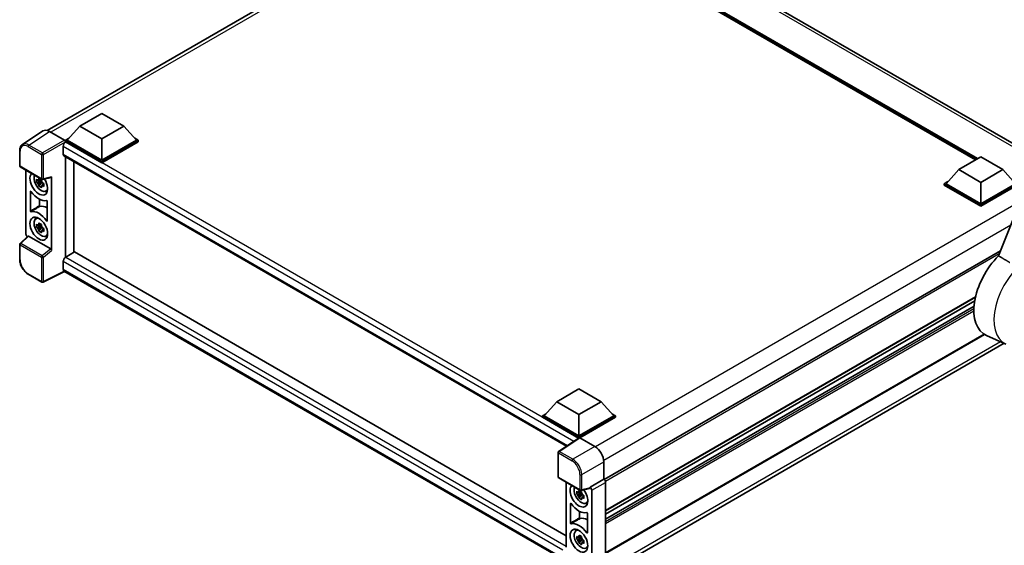
# Model space of a CAD drawing. Units: millimetres. Extents: x 0 to 10822, y 0 to 1686.
# Drawn here: x 1703 to 2132, y 271 to 500 of the extents above; entities that cross this region are included whole.
import ezdxf

# ---------------------------------------------------------------- set-up
doc = ezdxf.new("R2010")
doc.units = ezdxf.units.MM
doc.header["$LTSCALE"] = 6
doc.layers.add('Visible (ISO)', color=7, linetype='Continuous', lineweight=35)
doc.layers.add('Visible Narrow (ISO)', color=7, linetype='Continuous', lineweight=25)

msp = doc.modelspace()

# ---------------------------------------------------------------- linework, layer by layer
at = {"layer": 'Visible (ISO)'}
for p, q in [((2146.0709, 439.6184), (1926.8653, 566.1768)), ((1714.6499, 451.4797), (1905.1236, 561.4497)), ((2191.048, 552.2897), (2129.0229, 396.9116)), ((2118.9909, 438.6731), (1929.3889, 548.1399)), ((1728.8277, 453.3732), (1738.4701, 458.9402)), ((1738.4701, 458.9402), (1748.1125, 453.3732)), ((1712.8153, 451.2714), (1703.8636, 445.355)), ((1715.6346, 451.0587), (1722.194, 447.2716)), ((1728.8277, 453.3732), (1723.3509, 447.2272)), ((1738.4701, 447.8062), (1728.8277, 453.3732)), ((1748.1125, 453.3732), (1738.4701, 447.8062)), ((1748.1125, 453.3732), (1753.5893, 447.2272)), ((1722.5795, 447.2272), (1724.1683, 448.1445)), ((1722.5795, 446.6037), (1722.5795, 447.2272)), ((1738.4701, 438.0528), (1722.5795, 447.2272)), ((1722.5795, 446.604), (1722.5795, 446.3623)), ((1722.7723, 446.4924), (1722.5795, 446.6037)), ((1738.4701, 437.4292), (1722.5795, 446.6037)), ((1738.4701, 438.4981), (1723.3509, 447.2272)), ((1738.4701, 447.8062), (1738.4701, 438.4981)), ((1753.5893, 447.2272), (1738.4701, 438.4981)), ((1754.3607, 447.2272), (1738.4701, 438.0528)), ((1754.3607, 446.6037), (1738.4701, 437.4292)), ((1752.7719, 448.1445), (1754.3607, 447.2272)), ((1754.3607, 446.6037), (1754.3607, 447.2272)), ((1702.6871, 436.1015), (1702.6871, 442.7056)), ((1721.6153, 444.4882), (1721.6153, 441.148)), ((1721.9542, 440.3989), (1940.8381, 314.0262)), ((1722.5795, 440.0379), (1722.5795, 396.2591)), ((1726.3018, 398.4269), (1726.3018, 437.8888)), ((1738.4701, 437.4292), (1738.4701, 438.0528)), ((2111.6682, 434.4453), (2121.3106, 440.0123)), ((2121.3106, 440.0123), (2130.9529, 434.4453)), ((1702.9598, 435.6291), (1712.3409, 430.2129)), ((1705.4253, 406.4146), (1705.4253, 434.2057)), ((2111.6682, 434.4453), (2106.1914, 428.2993)), ((2121.3106, 428.8783), (2111.6682, 434.4453)), ((2130.9529, 434.4453), (2121.3106, 428.8783)), ((2130.9529, 434.4453), (2136.4298, 428.2993)), ((1712.1451, 429.392), (1710.0739, 428.9567)), ((1712.067, 430.2316), (1711.5164, 429.9137)), ((1711.5164, 428.637), (1712.3959, 429.1448)), ((1712.1451, 429.9516), (1712.1451, 430.189)), ((1712.1451, 429.392), (1712.1451, 429.5116)), ((1712.2968, 429.3044), (1712.1451, 429.392)), ((1712.4846, 428.804), (1712.4846, 428.9791)), ((1712.7472, 430.1565), (1716.4286, 431.0862)), ((1716.592, 399.2789), (1716.592, 431.3658)), ((2105.42, 428.2993), (2107.0088, 429.2166)), ((2121.3106, 428.8783), (2121.3106, 419.5702)), ((1707.3537, 416.3989), (1707.3537, 424.9133)), ((1711.072, 427.2279), (1712.4846, 428.804)), ((1712.4846, 428.804), (1712.5882, 428.7442)), ((1713.1726, 428.3165), (1712.6221, 427.9987)), ((1712.9692, 428.5242), (1713.1748, 428.4055)), ((1714.0548, 425.0719), (1714.8118, 425.4069)), ((2105.42, 427.6758), (2105.42, 428.2993)), ((2121.3106, 419.1249), (2105.42, 428.2993)), ((2121.3106, 418.5014), (2105.42, 427.6758)), ((2121.3106, 419.5702), (2106.1914, 428.2993)), ((2136.4298, 428.2993), (2121.3106, 419.5702)), ((2137.2012, 428.2993), (2121.3106, 419.1249)), ((2137.2012, 427.6758), (2121.3106, 418.5014)), ((1711.278, 421.5152), (1711.278, 418.7377)), ((1714.6636, 420.6929), (1714.6636, 412.1786)), ((2121.3106, 418.5014), (2121.3106, 419.1249)), ((1709.6981, 413.0219), (1710.3668, 413.51)), ((1712.1451, 409.7961), (1710.0739, 409.3608)), ((1711.072, 407.6319), (1712.4846, 409.2081)), ((1712.067, 410.6357), (1711.5164, 410.3178)), ((1711.5164, 409.0411), (1712.3959, 409.5489)), ((1712.1451, 410.3557), (1712.1451, 410.5931)), ((1712.1451, 409.7961), (1712.1451, 409.9157)), ((1712.2968, 409.7085), (1712.1451, 409.7961)), ((1712.4846, 409.2081), (1712.4846, 409.3832)), ((1712.4846, 409.2081), (1712.5882, 409.1483)), ((1713.1726, 408.7206), (1712.6221, 408.4027)), ((1712.9692, 408.9283), (1713.1748, 408.8095)), ((1706.2793, 405.5165), (1702.862, 402.3532)), ((1716.2095, 399.9556), (1706.5792, 405.5156)), ((1714.0548, 405.476), (1714.8118, 405.811)), ((1702.6871, 395.3487), (1702.6871, 401.9529)), ((2129.9214, 399.1624), (1957.2816, 299.4888)), ((1726.6293, 398.616), (1722.7723, 396.3892)), ((1726.6293, 398.616), (1940.699, 275.0228)), ((1721.6153, 394.385), (1721.6153, 391.0448)), ((1937.1894, 266.0296), (1721.9542, 390.2957)), ((1712.3409, 385.4544), (1706.429, 388.8676)), ((1722.2456, 390.1275), (1712.8574, 385.4388)), ((2118.9873, 378.8971), (1957.8532, 285.8663)), ((2118.6785, 377.3445), (1957.8532, 284.492)), ((2118.3814, 375.0123), (1957.8532, 282.3314)), ((2122.9382, 362.6957), (1957.8532, 267.3838)), ((2132.2319, 358.519), (2123.7774, 362.2606)), ((1956.954, 258.0404), (2131.5278, 358.8306)), ((1936.64, 333.3927), (1946.2824, 338.9598)), ((1946.2824, 338.9598), (1955.9247, 333.3927)), ((1936.64, 333.3927), (1931.1631, 327.2467)), ((1946.2824, 327.8257), (1936.64, 333.3927)), ((1955.9247, 333.3927), (1946.2824, 327.8257)), ((1955.9247, 333.3927), (1961.4016, 327.2467)), ((1930.3917, 327.2467), (1931.9806, 328.1641)), ((1930.3917, 326.6232), (1930.3917, 327.2467)), ((1946.2824, 318.0723), (1930.3917, 327.2467)), ((1946.1405, 317.5307), (1930.3917, 326.6232)), ((1946.2824, 318.5177), (1931.1631, 327.2467)), ((1946.2824, 327.8257), (1946.2824, 318.5177)), ((1961.4016, 327.2467), (1946.2824, 318.5177)), ((1962.173, 327.2467), (1946.2824, 318.0723)), ((1962.173, 326.6232), (1946.6681, 317.6715)), ((1960.5842, 328.1641), (1962.173, 327.2467)), ((1962.173, 326.6232), (1962.173, 327.2467)), ((1946.3859, 317.6929), (1937.4341, 311.7765)), ((1946.1405, 317.5307), (1946.0895, 317.5601)), ((1946.0895, 317.497), (1946.0895, 317.5601)), ((1946.2824, 317.6244), (1946.2824, 318.0723)), ((1946.6678, 317.6716), (1953.2272, 313.8845)), ((1937.1894, 300.7115), (1937.1894, 311.3215)), ((1957.0818, 307.2082), (1957.0818, 299.6343)), ((1937.4621, 300.2391), (1946.8432, 294.823)), ((1940.699, 298.3704), (1940.699, 270.0499)), ((1957.0818, 299.6343), (1951.0944, 296.1775)), ((1951.0944, 296.1775), (1951.0948, 296.1772)), ((1951.0944, 295.9758), (1951.0944, 296.1775)), ((1957.0818, 299.6343), (1957.0823, 299.634)), ((1957.8532, 298.2988), (1957.8532, 267.1224)), ((1947.4188, 293.5567), (1945.3476, 293.1214)), ((1946.3457, 291.3925), (1947.7583, 292.9686)), ((1947.3407, 294.3962), (1946.7901, 294.0784)), ((1946.7901, 292.8017), (1947.6696, 293.3094)), ((1950.9309, 295.6962), (1947.2495, 294.7665)), ((1947.4188, 294.1163), (1947.4188, 294.3537)), ((1947.4188, 293.5567), (1947.4188, 293.6763)), ((1947.5705, 293.4691), (1947.4188, 293.5567)), ((1947.7583, 292.9686), (1947.7583, 293.1438)), ((1947.7583, 292.9686), (1947.8619, 292.9088)), ((1948.4463, 292.4812), (1947.8958, 292.1633)), ((1948.2429, 292.6888), (1948.4486, 292.5701)), ((1951.8658, 294.8419), (1951.8658, 264.1321)), ((1942.6275, 280.5635), (1942.6275, 289.0779)), ((1949.3285, 289.2366), (1950.0855, 289.5716)), ((1946.5517, 285.6798), (1946.5517, 282.9024)), ((1949.9373, 284.8576), (1949.9373, 276.3432)), ((1944.9718, 277.1866), (1945.6405, 277.6747)), ((1947.3407, 274.8003), (1946.7901, 274.4825)), ((1947.4188, 274.5204), (1947.4188, 274.7578)), ((1947.4188, 273.9607), (1945.3476, 273.5255)), ((1946.3457, 271.7966), (1947.7583, 273.3727)), ((1946.7901, 273.2058), (1947.6696, 273.7135)), ((1947.4188, 273.9607), (1947.4188, 274.0803)), ((1947.5705, 273.8732), (1947.4188, 273.9607)), ((1947.7583, 273.3727), (1947.7583, 273.5479)), ((1947.7583, 273.3727), (1947.8619, 273.3129)), ((1948.4463, 272.8853), (1947.8958, 272.5674)), ((1948.2429, 273.0929), (1948.4486, 272.9742))]:
    msp.add_line(p, q, dxfattribs=at)
for centre, start, end in [((1703.2326, 436.1015), 180, 240), ((1712.6136, 430.6853), 240, 284.173003), ((1703.2326, 401.9529), 132.789481, 180), ((1712.6136, 385.9267), 240, 296.538708), ((1937.7349, 311.3215), 123.461292, 180), ((1937.7349, 300.7115), 180, 240), ((1947.116, 295.2953), 240, 284.173003)]:
    msp.add_arc(centre, 0.5455, start, end, dxfattribs=at)
for centre, major_axis, ratio, start_param, end_param in [((1715.6393, 446.5996), (-2.7306, 4.7295), 0.5766475, 5.49839614, 6.31804945), ((1722.7723, 445.1563), (-0.8182, -1.4171), 0.57735027, 3.92699082, 5.49778714), ((1722.1936, 446.8262), (-0.2727, 0.4724), 0.5780539, 3.9275998, 5.49717816), ((1722.7723, 441.8161), (-0.8182, -1.4171), 0.57735027, 5.49778714, 6.28318531), ((1711.0087, 428.3439), (2.7273, -4.7238), 0.57735027, 3.29297256, 7.94489041), ((1712.0115, 428.9228), (-2.1825, 3.7802), 0.57735027, 0.35706869, 3.53279276), ((1711.542, 428.6518), (-0.8539, 1.479), 0.57735027, 5.97330265, 6.59306797), ((1711.542, 428.6518), (0.8539, -1.479), 0.57735027, 1.26091366, 1.88067899), ((1716.2061, 431.5926), (-0.2656, 0.4896), 0.5718249, 2.9967698, 3.95327169), ((1711.0087, 428.3439), (4.0909, -7.0857), 0.57735027, 4.86750938, 6.1280649), ((1711.542, 428.6518), (-0.8539, 1.479), 0.57735027, 1.26091366, 1.88067899), ((1711.542, 428.6518), (0.8539, -1.479), 0.57735027, 5.97330265, 6.59306797), ((1713.3228, 429.68), (2.7273, -4.7238), 0.57735027, 5.62163033, 5.84503628), ((1711.0087, 408.7479), (-4.0909, 7.0857), 0.57735027, 4.86750938, 6.1280649), ((1714.8656, 410.9748), (-4.1385, 7.1681), 0.57735027, 5.53231308, 6.10618845), ((1712.0115, 409.3269), (-2.1825, 3.7802), 0.57735027, 5.8919852, 9.81597807), ((1713.3228, 410.084), (2.7273, -4.7238), 0.57735027, 3.57974168, 3.80314763), ((1711.542, 409.0559), (-0.8539, 1.479), 0.57735027, 5.97330265, 6.59306797), ((1711.542, 409.0559), (-0.8539, 1.479), 0.57735027, 1.26091366, 1.88067899), ((1711.542, 409.0559), (0.8539, -1.479), 0.57735027, 1.26091366, 1.88067899), ((1711.542, 409.0559), (0.8539, -1.479), 0.57735027, 5.97330265, 6.59306797), ((1706.1971, 405.97), (-0.5455, 0.9448), 0.5780539, 0.78600715, 2.07195873), ((1706.5826, 405.0539), (0.2656, -0.4896), 0.5718249, 2.39113692, 3.28641551), ((1713.3228, 410.084), (2.7273, -4.7238), 0.57735027, 5.62163033, 5.84503628), ((1716.2061, 399.4977), (0.2629, -0.4856), 0.58179756, 0.82141755, 2.38355232), ((1722.7723, 395.0531), (-0.8182, -1.4171), 0.57735027, 3.92699082, 5.49778714), ((2134.5013, 382.4716), (-11.4545, -19.8399), 0.57735027, 4.27198711, 6.34508866), ((1722.7723, 391.7129), (-0.8182, -1.4171), 0.57735027, 5.49778714, 6.28318531), ((1946.0895, 316.224), (0.8182, 1.4171), 0.57735027, 0.78539816, 1.17435512), ((1946.6683, 317.2257), (-0.2731, 0.473), 0.5766475, 5.49839614, 6.31804945), ((1953.2225, 309.4309), (-2.7273, 4.7238), 0.5780539, 3.9275998, 5.49717816), ((1946.2824, 292.5085), (2.7273, -4.7238), 0.57735027, 3.29297256, 8.06771221), ((1947.2852, 293.0875), (-2.1825, 3.7802), 0.57735027, 0.35706869, 3.53279276), ((1950.7084, 296.2026), (-0.2656, 0.4896), 0.5718249, 2.9967698, 3.95327169), ((1951.0939, 295.2865), (0.5455, -0.9448), 0.5780539, 0.78600715, 2.3555855), ((1957.0813, 298.7433), (-0.5455, 0.9448), 0.5780539, 3.9275998, 5.49717816), ((1946.8157, 292.8164), (-0.8539, 1.479), 0.57735027, 5.97330265, 6.59306797), ((1946.8157, 292.8164), (-0.8539, 1.479), 0.57735027, 1.26091366, 1.88067899), ((1946.8157, 292.8164), (0.8539, -1.479), 0.57735027, 1.26091366, 1.88067899), ((1946.2824, 292.5085), (4.0909, -7.0857), 0.57735027, 4.86750938, 6.1280649), ((1946.8157, 292.8164), (0.8539, -1.479), 0.57735027, 5.97330265, 6.59306797), ((1948.5965, 293.8446), (2.7273, -4.7238), 0.57735027, 5.62163033, 5.84503628), ((1946.2824, 272.9126), (-4.0909, 7.0857), 0.57735027, 4.86750938, 6.1280649), ((1950.1393, 275.1394), (-4.1385, 7.1681), 0.57735027, 5.53231308, 6.10618845), ((1947.2852, 273.4916), (-2.1825, 3.7802), 0.57735027, 5.8919852, 9.81597807), ((1948.5965, 274.2487), (2.7273, -4.7238), 0.57735027, 3.57974168, 3.80314763), ((1946.8157, 273.2205), (-0.8539, 1.479), 0.57735027, 5.97330265, 6.59306797), ((1946.8157, 273.2205), (-0.8539, 1.479), 0.57735027, 1.26091366, 1.88067899), ((1946.8157, 273.2205), (0.8539, -1.479), 0.57735027, 1.26091366, 1.88067899), ((1946.8157, 273.2205), (0.8539, -1.479), 0.57735027, 5.97330265, 6.59306797)]:
    msp.add_ellipse(centre, major_axis=major_axis, ratio=ratio, start_param=start_param, end_param=end_param, dxfattribs=at)
for centre, major_axis in [((1711.0087, 408.7479), (2.7273, -4.7238)), ((1946.2824, 272.9126), (-2.7273, 4.7238))]:
    msp.add_ellipse(centre, major_axis=major_axis, ratio=0.57735027, dxfattribs=at)
for points, knots in [([(1702.6871, 442.7056), (1702.6871, 442.9298), (1702.7016, 443.1481), (1702.7613, 443.5695), (1702.8064, 443.7726), (1702.929, 444.1591), (1703.0064, 444.3426), (1703.195, 444.6843), (1703.3063, 444.8426), (1703.5617, 445.1259), (1703.7059, 445.2508), (1703.8636, 445.355)], [-0.784789176, -0.784789176, -0.784789176, -0.784789176, -0.634804167, -0.634804167, -0.484819158, -0.484819158, -0.334834149, -0.334834149, -0.184849141, -0.184849141, -0.034864132, -0.034864132, -0.034864132, -0.034864132]), ([(1710.0739, 428.9567), (1710.0561, 429.1728), (1710.0478, 429.388), (1710.0478, 429.7912), (1710.0561, 430.0099), (1710.0739, 430.2335)], [4.331071921, 4.331071921, 4.331071921, 4.331071921, 4.398975087, 4.398975087, 4.466878254, 4.466878254, 4.466878254, 4.466878254]), ([(1710.0739, 430.2335), (1710.1705, 430.1506), (1710.2688, 430.0691), (1710.4018, 429.9625), (1710.435, 429.9361), (1710.4684, 429.91)], [4.4863158772, 4.4863158772, 4.4863158772, 4.4863158772, 4.5307133937, 4.5307133937, 4.5453911286, 4.5453911286, 4.5453911286, 4.5453911286]), ([(1710.4684, 428.6333), (1710.435, 428.6594), (1710.4018, 428.6858), (1710.2688, 428.7924), (1710.1705, 428.8739), (1710.0739, 428.9567)], [4.8174915459, 4.8174915459, 4.8174915459, 4.8174915459, 4.8321692807, 4.8321692807, 4.8765667973, 4.8765667973, 4.8765667973, 4.8765667973]), ([(1710.9891, 430.2107), (1710.9951, 430.2595), (1711.0013, 430.3086), (1711.0272, 430.5069), (1711.0486, 430.6576), (1711.072, 430.8097)], [4.8174915459, 4.8174915459, 4.8174915459, 4.8174915459, 4.8321692807, 4.8321692807, 4.8765667973, 4.8765667973, 4.8765667973, 4.8765667973]), ([(1711.072, 430.8097), (1711.2503, 430.6994), (1711.4325, 430.5907), (1711.7817, 430.3891), (1711.9752, 430.2808), (1712.1777, 430.1714)], [4.331071921, 4.331071921, 4.331071921, 4.331071921, 4.398975087, 4.398975087, 4.466878254, 4.466878254, 4.466878254, 4.466878254]), ([(1712.1777, 430.1714), (1712.1543, 430.0193), (1712.1328, 429.8685), (1712.107, 429.6703), (1712.1008, 429.6212), (1712.0948, 429.5723)], [4.4863158772, 4.4863158772, 4.4863158772, 4.4863158772, 4.5307133937, 4.5307133937, 4.5453911286, 4.5453911286, 4.5453911286, 4.5453911286]), ([(1707.5989, 424.9156), (1707.5827, 424.9387), (1707.5643, 424.9592), (1707.5252, 424.9928), (1707.505, 425.0056), (1707.4652, 425.0216), (1707.4462, 425.0248), (1707.4117, 425.0209), (1707.3966, 425.0139), (1707.3746, 424.9928), (1707.3669, 424.9802), (1707.3564, 424.9499), (1707.3537, 424.9324), (1707.3537, 424.9133)], [0, 0, 0, 0, 0.0078199922, 0.0078199922, 0.0156337436, 0.0156337436, 0.0234424956, 0.0234424956, 0.031250375, 0.031250375, 0.0376977954, 0.0376977954, 0.0441465642, 0.0441465642, 0.0441465642, 0.0441465642]), ([(1711.072, 427.2279), (1711.0486, 427.353), (1711.0272, 427.4789), (1711.0013, 427.6474), (1710.9951, 427.6893), (1710.9891, 427.7312)], [4.4863158772, 4.4863158772, 4.4863158772, 4.4863158772, 4.5307133937, 4.5307133937, 4.5453911286, 4.5453911286, 4.5453911286, 4.5453911286]), ([(1712.1777, 426.5895), (1711.9752, 426.6859), (1711.7817, 426.7881), (1711.4325, 426.9897), (1711.2503, 427.1044), (1711.072, 427.2279)], [4.331071921, 4.331071921, 4.331071921, 4.331071921, 4.398975087, 4.398975087, 4.466878254, 4.466878254, 4.466878254, 4.466878254]), ([(1712.0948, 427.0929), (1712.1008, 427.0509), (1712.107, 427.009), (1712.1328, 426.8406), (1712.1543, 426.7146), (1712.1777, 426.5895)], [4.8174915459, 4.8174915459, 4.8174915459, 4.8174915459, 4.8321692807, 4.8321692807, 4.8765667973, 4.8765667973, 4.8765667973, 4.8765667973]), ([(1712.6156, 428.6703), (1712.6609, 428.651), (1712.7065, 428.6318), (1712.8912, 428.5551), (1713.0324, 428.4983), (1713.1759, 428.4425)], [4.8174915459, 4.8174915459, 4.8174915459, 4.8174915459, 4.8321692807, 4.8321692807, 4.8765667973, 4.8765667973, 4.8765667973, 4.8765667973]), ([(1713.1759, 427.1658), (1713.0324, 427.2216), (1712.8912, 427.2784), (1712.7065, 427.3551), (1712.6609, 427.3743), (1712.6156, 427.3936)], [4.4863158772, 4.4863158772, 4.4863158772, 4.4863158772, 4.5307133937, 4.5307133937, 4.5453911286, 4.5453911286, 4.5453911286, 4.5453911286]), ([(1713.1759, 428.4425), (1713.1694, 428.2124), (1713.1664, 427.9907), (1713.1664, 427.5875), (1713.1694, 427.3754), (1713.1759, 427.1658)], [4.331071921, 4.331071921, 4.331071921, 4.331071921, 4.398975087, 4.398975087, 4.466878254, 4.466878254, 4.466878254, 4.466878254]), ([(1714.6636, 420.6929), (1714.6636, 420.7161), (1714.6596, 420.7414), (1714.6444, 420.7932), (1714.6332, 420.8192), (1714.605, 420.8685), (1714.5882, 420.8913), (1714.5513, 420.9308), (1714.5314, 420.9471), (1714.4948, 420.9688), (1714.4783, 420.9754), (1714.4467, 420.9821), (1714.4318, 420.9819), (1714.4184, 420.9784)], [0, 0, 0, 0, 0.0078199624, 0.0078199624, 0.0156336701, 0.0156336701, 0.023442371, 0.023442371, 0.0312501991, 0.0312501991, 0.0376977323, 0.0376977323, 0.0441465637, 0.0441465637, 0.0441465637, 0.0441465637]), ([(1707.3537, 416.3989), (1707.3537, 416.3757), (1707.3577, 416.3504), (1707.3729, 416.2986), (1707.3841, 416.2727), (1707.4123, 416.2234), (1707.4291, 416.2005), (1707.4661, 416.161), (1707.4859, 416.1448), (1707.5225, 416.1231), (1707.539, 416.1164), (1707.5706, 416.1098), (1707.5855, 416.1099), (1707.5989, 416.1134)], [0, 0, 0, 0, 0.0078199624, 0.0078199624, 0.0156336702, 0.0156336702, 0.023442371, 0.023442371, 0.0312501992, 0.0312501992, 0.0376977324, 0.0376977324, 0.0441465637, 0.0441465637, 0.0441465637, 0.0441465637]), ([(1711.278, 418.7377), (1711.278, 418.7145), (1711.2819, 418.6892), (1711.2972, 418.6375), (1711.3084, 418.6115), (1711.3366, 418.5622), (1711.3534, 418.5394), (1711.3903, 418.4999), (1711.4102, 418.4836), (1711.4462, 418.4622), (1711.4622, 418.4557), (1711.4928, 418.4488), (1711.5073, 418.4486), (1711.5204, 418.4516)], [0, 0, 0, 0, 0.0078195138, 0.0078195138, 0.0156330182, 0.0156330182, 0.0234418051, 0.0234418051, 0.0312498868, 0.0312498868, 0.0374773106, 0.0374773106, 0.0437059044, 0.0437059044, 0.0437059044, 0.0437059044]), ([(1714.4184, 412.1762), (1714.4346, 412.1531), (1714.4531, 412.1326), (1714.4921, 412.099), (1714.5124, 412.0862), (1714.5521, 412.0702), (1714.5712, 412.067), (1714.6056, 412.0709), (1714.6207, 412.0779), (1714.6427, 412.099), (1714.6504, 412.1116), (1714.6609, 412.1419), (1714.6636, 412.1594), (1714.6636, 412.1786)], [0, 0, 0, 0, 0.0078199922, 0.0078199922, 0.0156337436, 0.0156337436, 0.0234424956, 0.0234424956, 0.031250375, 0.031250375, 0.0376977954, 0.0376977954, 0.0441465642, 0.0441465642, 0.0441465642, 0.0441465642]), ([(1710.0739, 409.3608), (1710.0561, 409.5769), (1710.0478, 409.7921), (1710.0478, 410.1953), (1710.0561, 410.414), (1710.0739, 410.6375)], [4.331071921, 4.331071921, 4.331071921, 4.331071921, 4.398975087, 4.398975087, 4.466878254, 4.466878254, 4.466878254, 4.466878254]), ([(1710.0739, 410.6375), (1710.1705, 410.5547), (1710.2688, 410.4732), (1710.4018, 410.3666), (1710.435, 410.3402), (1710.4684, 410.3141)], [4.4863158772, 4.4863158772, 4.4863158772, 4.4863158772, 4.5307133937, 4.5307133937, 4.5453911286, 4.5453911286, 4.5453911286, 4.5453911286]), ([(1710.4684, 409.0374), (1710.435, 409.0635), (1710.4018, 409.0898), (1710.2688, 409.1965), (1710.1705, 409.278), (1710.0739, 409.3608)], [4.8174915459, 4.8174915459, 4.8174915459, 4.8174915459, 4.8321692807, 4.8321692807, 4.8765667973, 4.8765667973, 4.8765667973, 4.8765667973]), ([(1710.9891, 410.6147), (1710.9951, 410.6636), (1711.0013, 410.7127), (1711.0272, 410.911), (1711.0486, 411.0617), (1711.072, 411.2138)], [4.8174915459, 4.8174915459, 4.8174915459, 4.8174915459, 4.8321692807, 4.8321692807, 4.8765667973, 4.8765667973, 4.8765667973, 4.8765667973]), ([(1711.072, 407.6319), (1711.0486, 407.757), (1711.0272, 407.883), (1711.0013, 408.0514), (1710.9951, 408.0934), (1710.9891, 408.1353)], [4.4863158772, 4.4863158772, 4.4863158772, 4.4863158772, 4.5307133937, 4.5307133937, 4.5453911286, 4.5453911286, 4.5453911286, 4.5453911286]), ([(1711.072, 411.2138), (1711.2503, 411.1034), (1711.4325, 410.9948), (1711.7817, 410.7932), (1711.9752, 410.6849), (1712.1777, 410.5755)], [4.331071921, 4.331071921, 4.331071921, 4.331071921, 4.398975087, 4.398975087, 4.466878254, 4.466878254, 4.466878254, 4.466878254]), ([(1712.1777, 406.9936), (1711.9752, 407.09), (1711.7817, 407.1922), (1711.4325, 407.3938), (1711.2503, 407.5085), (1711.072, 407.6319)], [4.331071921, 4.331071921, 4.331071921, 4.331071921, 4.398975087, 4.398975087, 4.466878254, 4.466878254, 4.466878254, 4.466878254]), ([(1712.1777, 410.5755), (1712.1543, 410.4234), (1712.1328, 410.2726), (1712.107, 410.0743), (1712.1008, 410.0253), (1712.0948, 409.9764)], [4.4863158772, 4.4863158772, 4.4863158772, 4.4863158772, 4.5307133937, 4.5307133937, 4.5453911286, 4.5453911286, 4.5453911286, 4.5453911286]), ([(1712.0948, 407.497), (1712.1008, 407.455), (1712.107, 407.4131), (1712.1328, 407.2446), (1712.1543, 407.1187), (1712.1777, 406.9936)], [4.8174915459, 4.8174915459, 4.8174915459, 4.8174915459, 4.8321692807, 4.8321692807, 4.8765667973, 4.8765667973, 4.8765667973, 4.8765667973]), ([(1712.6156, 409.0744), (1712.6609, 409.0551), (1712.7065, 409.0359), (1712.8912, 408.9592), (1713.0324, 408.9024), (1713.1759, 408.8466)], [4.8174915459, 4.8174915459, 4.8174915459, 4.8174915459, 4.8321692807, 4.8321692807, 4.8765667973, 4.8765667973, 4.8765667973, 4.8765667973]), ([(1713.1759, 407.5699), (1713.0324, 407.6257), (1712.8912, 407.6825), (1712.7065, 407.7592), (1712.6609, 407.7784), (1712.6156, 407.7977)], [4.4863158772, 4.4863158772, 4.4863158772, 4.4863158772, 4.5307133937, 4.5307133937, 4.5453911286, 4.5453911286, 4.5453911286, 4.5453911286]), ([(1713.1759, 408.8466), (1713.1694, 408.6165), (1713.1664, 408.3948), (1713.1664, 407.9916), (1713.1694, 407.7794), (1713.1759, 407.5699)], [4.331071921, 4.331071921, 4.331071921, 4.331071921, 4.398975087, 4.398975087, 4.466878254, 4.466878254, 4.466878254, 4.466878254]), ([(1706.429, 388.8676), (1706.2258, 388.9849), (1706.0252, 389.1191), (1705.6322, 389.4179), (1705.4398, 389.5824), (1705.0666, 389.9379), (1704.8858, 390.1288), (1704.5391, 390.5328), (1704.3733, 390.7459), (1704.0601, 391.1895), (1703.9127, 391.42), (1703.6393, 391.8934), (1703.5134, 392.1363), (1703.2859, 392.6294), (1703.1843, 392.8795), (1703.0077, 393.3817), (1702.9327, 393.6338), (1702.8115, 394.1347), (1702.7653, 394.3836), (1702.703, 394.8733), (1702.6871, 395.1142), (1702.6871, 395.3487)], [-0.78478918, -0.78478918, -0.78478918, -0.78478918, -0.62783134, -0.62783134, -0.47087351, -0.47087351, -0.31391567, -0.31391567, -0.15695784, -0.15695784, 0, 0, 0.15695784, 0.15695784, 0.31391567, 0.31391567, 0.47087351, 0.47087351, 0.62783134, 0.62783134, 0.78478918, 0.78478918, 0.78478918, 0.78478918]), ([(1945.3476, 293.1214), (1945.3298, 293.3375), (1945.3215, 293.5527), (1945.3215, 293.9559), (1945.3298, 294.1745), (1945.3476, 294.3981)], [4.331071921, 4.331071921, 4.331071921, 4.331071921, 4.398975087, 4.398975087, 4.466878254, 4.466878254, 4.466878254, 4.466878254]), ([(1945.3476, 294.3981), (1945.4442, 294.3153), (1945.5426, 294.2337), (1945.6755, 294.1271), (1945.7087, 294.1008), (1945.7421, 294.0746)], [4.4863158772, 4.4863158772, 4.4863158772, 4.4863158772, 4.5307133937, 4.5307133937, 4.5453911286, 4.5453911286, 4.5453911286, 4.5453911286]), ([(1945.7421, 292.7979), (1945.7087, 292.8241), (1945.6755, 292.8504), (1945.5426, 292.957), (1945.4442, 293.0386), (1945.3476, 293.1214)], [4.8174915459, 4.8174915459, 4.8174915459, 4.8174915459, 4.8321692807, 4.8321692807, 4.8765667973, 4.8765667973, 4.8765667973, 4.8765667973]), ([(1946.2629, 294.3753), (1946.2688, 294.4242), (1946.275, 294.4733), (1946.3009, 294.6716), (1946.3223, 294.8223), (1946.3457, 294.9744)], [4.8174915459, 4.8174915459, 4.8174915459, 4.8174915459, 4.8321692807, 4.8321692807, 4.8765667973, 4.8765667973, 4.8765667973, 4.8765667973]), ([(1946.3457, 291.3925), (1946.3223, 291.5176), (1946.3009, 291.6436), (1946.275, 291.812), (1946.2688, 291.8539), (1946.2629, 291.8959)], [4.4863158772, 4.4863158772, 4.4863158772, 4.4863158772, 4.5307133937, 4.5307133937, 4.5453911286, 4.5453911286, 4.5453911286, 4.5453911286]), ([(1946.3457, 294.9744), (1946.524, 294.864), (1946.7062, 294.7553), (1947.0554, 294.5537), (1947.2489, 294.4455), (1947.4514, 294.3361)], [4.331071921, 4.331071921, 4.331071921, 4.331071921, 4.398975087, 4.398975087, 4.466878254, 4.466878254, 4.466878254, 4.466878254]), ([(1947.4514, 294.3361), (1947.428, 294.1839), (1947.4065, 294.0332), (1947.3807, 293.8349), (1947.3745, 293.7858), (1947.3685, 293.737)], [4.4863158772, 4.4863158772, 4.4863158772, 4.4863158772, 4.5307133937, 4.5307133937, 4.5453911286, 4.5453911286, 4.5453911286, 4.5453911286]), ([(1947.8893, 292.8349), (1947.9346, 292.8157), (1947.9802, 292.7965), (1948.1649, 292.7197), (1948.3061, 292.663), (1948.4496, 292.6072)], [4.8174915459, 4.8174915459, 4.8174915459, 4.8174915459, 4.8321692807, 4.8321692807, 4.8765667973, 4.8765667973, 4.8765667973, 4.8765667973]), ([(1948.4496, 292.6072), (1948.4431, 292.3771), (1948.4401, 292.1554), (1948.4401, 291.7522), (1948.4431, 291.54), (1948.4496, 291.3305)], [4.331071921, 4.331071921, 4.331071921, 4.331071921, 4.398975087, 4.398975087, 4.466878254, 4.466878254, 4.466878254, 4.466878254]), ([(1942.8726, 289.0803), (1942.8564, 289.1033), (1942.838, 289.1238), (1942.7989, 289.1575), (1942.7787, 289.1702), (1942.7389, 289.1863), (1942.7199, 289.1894), (1942.6854, 289.1856), (1942.6703, 289.1786), (1942.6483, 289.1574), (1942.6406, 289.1448), (1942.6301, 289.1145), (1942.6275, 289.0971), (1942.6275, 289.0779)], [0, 0, 0, 0, 0.0078199922, 0.0078199922, 0.0156337436, 0.0156337436, 0.0234424956, 0.0234424956, 0.031250375, 0.031250375, 0.0376977954, 0.0376977954, 0.0441465642, 0.0441465642, 0.0441465642, 0.0441465642]), ([(1947.4514, 290.7542), (1947.2489, 290.8506), (1947.0554, 290.9527), (1946.7062, 291.1543), (1946.524, 291.2691), (1946.3457, 291.3925)], [4.331071921, 4.331071921, 4.331071921, 4.331071921, 4.398975087, 4.398975087, 4.466878254, 4.466878254, 4.466878254, 4.466878254]), ([(1947.3685, 291.2576), (1947.3745, 291.2156), (1947.3807, 291.1737), (1947.4065, 291.0052), (1947.428, 290.8793), (1947.4514, 290.7542)], [4.8174915459, 4.8174915459, 4.8174915459, 4.8174915459, 4.8321692807, 4.8321692807, 4.8765667973, 4.8765667973, 4.8765667973, 4.8765667973]), ([(1948.4496, 291.3305), (1948.3061, 291.3863), (1948.1649, 291.443), (1947.9802, 291.5198), (1947.9346, 291.539), (1947.8893, 291.5582)], [4.4863158772, 4.4863158772, 4.4863158772, 4.4863158772, 4.5307133937, 4.5307133937, 4.5453911286, 4.5453911286, 4.5453911286, 4.5453911286]), ([(1949.9373, 284.8576), (1949.9373, 284.8808), (1949.9334, 284.9061), (1949.9181, 284.9578), (1949.9069, 284.9838), (1949.8787, 285.0331), (1949.8619, 285.056), (1949.825, 285.0954), (1949.8051, 285.1117), (1949.7685, 285.1334), (1949.752, 285.1401), (1949.7204, 285.1467), (1949.7055, 285.1466), (1949.6921, 285.143)], [0, 0, 0, 0, 0.0078199624, 0.0078199624, 0.0156336702, 0.0156336702, 0.023442371, 0.023442371, 0.0312501992, 0.0312501992, 0.0376977324, 0.0376977324, 0.0441465637, 0.0441465637, 0.0441465637, 0.0441465637]), ([(1942.6275, 280.5635), (1942.6275, 280.5403), (1942.6314, 280.5151), (1942.6466, 280.4633), (1942.6578, 280.4373), (1942.6861, 280.388), (1942.7028, 280.3652), (1942.7398, 280.3257), (1942.7596, 280.3094), (1942.7962, 280.2877), (1942.8127, 280.281), (1942.8443, 280.2744), (1942.8592, 280.2746), (1942.8726, 280.2781)], [0, 0, 0, 0, 0.0078199624, 0.0078199624, 0.0156336701, 0.0156336701, 0.023442371, 0.023442371, 0.0312501991, 0.0312501991, 0.0376977323, 0.0376977323, 0.0441465637, 0.0441465637, 0.0441465637, 0.0441465637]), ([(1946.5517, 282.9024), (1946.5517, 282.8792), (1946.5556, 282.8539), (1946.5709, 282.8021), (1946.5821, 282.7761), (1946.6103, 282.7268), (1946.6271, 282.704), (1946.664, 282.6645), (1946.6839, 282.6483), (1946.72, 282.6269), (1946.7359, 282.6203), (1946.7665, 282.6135), (1946.781, 282.6133), (1946.7941, 282.6163)], [0, 0, 0, 0, 0.0078195138, 0.0078195138, 0.0156330182, 0.0156330182, 0.0234418051, 0.0234418051, 0.0312498868, 0.0312498868, 0.0374773106, 0.0374773106, 0.0437059044, 0.0437059044, 0.0437059044, 0.0437059044]), ([(1945.3476, 273.5255), (1945.3298, 273.7416), (1945.3215, 273.9568), (1945.3215, 274.36), (1945.3298, 274.5786), (1945.3476, 274.8022)], [4.331071921, 4.331071921, 4.331071921, 4.331071921, 4.398975087, 4.398975087, 4.466878254, 4.466878254, 4.466878254, 4.466878254]), ([(1945.3476, 274.8022), (1945.4442, 274.7194), (1945.5426, 274.6378), (1945.6755, 274.5312), (1945.7087, 274.5049), (1945.7421, 274.4787)], [4.4863158772, 4.4863158772, 4.4863158772, 4.4863158772, 4.5307133937, 4.5307133937, 4.5453911286, 4.5453911286, 4.5453911286, 4.5453911286]), ([(1946.2629, 274.7794), (1946.2688, 274.8283), (1946.275, 274.8773), (1946.3009, 275.0756), (1946.3223, 275.2264), (1946.3457, 275.3785)], [4.8174915459, 4.8174915459, 4.8174915459, 4.8174915459, 4.8321692807, 4.8321692807, 4.8765667973, 4.8765667973, 4.8765667973, 4.8765667973]), ([(1946.3457, 275.3785), (1946.524, 275.2681), (1946.7062, 275.1594), (1947.0554, 274.9578), (1947.2489, 274.8496), (1947.4514, 274.7401)], [4.331071921, 4.331071921, 4.331071921, 4.331071921, 4.398975087, 4.398975087, 4.466878254, 4.466878254, 4.466878254, 4.466878254]), ([(1947.4514, 274.7401), (1947.428, 274.588), (1947.4065, 274.4373), (1947.3807, 274.239), (1947.3745, 274.1899), (1947.3685, 274.141)], [4.4863158772, 4.4863158772, 4.4863158772, 4.4863158772, 4.5307133937, 4.5307133937, 4.5453911286, 4.5453911286, 4.5453911286, 4.5453911286]), ([(1949.6921, 276.3409), (1949.7084, 276.3178), (1949.7268, 276.2973), (1949.7658, 276.2637), (1949.7861, 276.2509), (1949.8258, 276.2348), (1949.8449, 276.2317), (1949.8793, 276.2356), (1949.8944, 276.2425), (1949.9164, 276.2637), (1949.9241, 276.2763), (1949.9346, 276.3066), (1949.9373, 276.3241), (1949.9373, 276.3432)], [0, 0, 0, 0, 0.0078199922, 0.0078199922, 0.0156337436, 0.0156337436, 0.0234424956, 0.0234424956, 0.031250375, 0.031250375, 0.0376977954, 0.0376977954, 0.0441465642, 0.0441465642, 0.0441465642, 0.0441465642]), ([(1945.7421, 273.202), (1945.7087, 273.2282), (1945.6755, 273.2545), (1945.5426, 273.3611), (1945.4442, 273.4427), (1945.3476, 273.5255)], [4.8174915459, 4.8174915459, 4.8174915459, 4.8174915459, 4.8321692807, 4.8321692807, 4.8765667973, 4.8765667973, 4.8765667973, 4.8765667973]), ([(1946.3457, 271.7966), (1946.3223, 271.9217), (1946.3009, 272.0477), (1946.275, 272.2161), (1946.2688, 272.258), (1946.2629, 272.3)], [4.4863158772, 4.4863158772, 4.4863158772, 4.4863158772, 4.5307133937, 4.5307133937, 4.5453911286, 4.5453911286, 4.5453911286, 4.5453911286]), ([(1947.4514, 271.1582), (1947.2489, 271.2546), (1947.0554, 271.3568), (1946.7062, 271.5584), (1946.524, 271.6732), (1946.3457, 271.7966)], [4.331071921, 4.331071921, 4.331071921, 4.331071921, 4.398975087, 4.398975087, 4.466878254, 4.466878254, 4.466878254, 4.466878254]), ([(1947.3685, 271.6616), (1947.3745, 271.6197), (1947.3807, 271.5777), (1947.4065, 271.4093), (1947.428, 271.2833), (1947.4514, 271.1582)], [4.8174915459, 4.8174915459, 4.8174915459, 4.8174915459, 4.8321692807, 4.8321692807, 4.8765667973, 4.8765667973, 4.8765667973, 4.8765667973]), ([(1947.8893, 273.239), (1947.9346, 273.2198), (1947.9802, 273.2006), (1948.1649, 273.1238), (1948.3061, 273.067), (1948.4496, 273.0112)], [4.8174915459, 4.8174915459, 4.8174915459, 4.8174915459, 4.8321692807, 4.8321692807, 4.8765667973, 4.8765667973, 4.8765667973, 4.8765667973]), ([(1948.4496, 271.7345), (1948.3061, 271.7903), (1948.1649, 271.8471), (1947.9802, 271.9239), (1947.9346, 271.943), (1947.8893, 271.9623)], [4.4863158772, 4.4863158772, 4.4863158772, 4.4863158772, 4.5307133937, 4.5307133937, 4.5453911286, 4.5453911286, 4.5453911286, 4.5453911286]), ([(1948.4496, 273.0112), (1948.4431, 272.7812), (1948.4401, 272.5595), (1948.4401, 272.1563), (1948.4431, 271.9441), (1948.4496, 271.7345)], [4.331071921, 4.331071921, 4.331071921, 4.331071921, 4.398975087, 4.398975087, 4.466878254, 4.466878254, 4.466878254, 4.466878254])]:
    msp.add_open_spline(points, degree=3, knots=knots, dxfattribs=at)
for points, weights in [([(1711.5164, 429.9137), (1711.1325, 429.9284), (1710.4684, 429.91)], [1.35956394726, 1.22656475141, 1.03074466748]), ([(1710.9891, 430.2107), (1711.3372, 430.0466), (1711.5164, 429.9137)], [1.03074466748, 1.22656475141, 1.35956394726]), ([(1710.4684, 428.6333), (1711.1325, 428.6517), (1711.5164, 428.637)], [1.03074466748, 1.22656475141, 1.35956394726]), ([(1711.5164, 428.637), (1711.3372, 428.2972), (1710.9891, 427.7312)], [1.35956394726, 1.22656475141, 1.03074466748]), ([(1712.0948, 427.0929), (1712.4428, 427.6589), (1712.6221, 427.9987)], [1.03074466748, 1.22656475141, 1.35956394726]), ([(1712.6221, 427.9987), (1712.6475, 427.777), (1712.6156, 427.3936)], [1.35956394726, 1.22656475141, 1.03074466748]), ([(1711.5164, 410.3178), (1711.1325, 410.3325), (1710.4684, 410.3141)], [1.35956394726, 1.22656475141, 1.03074466748]), ([(1710.4684, 409.0374), (1711.1325, 409.0558), (1711.5164, 409.0411)], [1.03074466748, 1.22656475141, 1.35956394726]), ([(1710.9891, 410.6147), (1711.3372, 410.4507), (1711.5164, 410.3178)], [1.03074466748, 1.22656475141, 1.35956394726]), ([(1711.5164, 409.0411), (1711.3372, 408.7013), (1710.9891, 408.1353)], [1.35956394726, 1.22656475141, 1.03074466748]), ([(1712.0948, 407.497), (1712.4428, 408.0629), (1712.6221, 408.4027)], [1.03074466748, 1.22656475141, 1.35956394726]), ([(1712.6221, 408.4027), (1712.6475, 408.1811), (1712.6156, 407.7977)], [1.35956394726, 1.22656475141, 1.03074466748]), ([(1946.7901, 294.0784), (1946.4062, 294.0931), (1945.7421, 294.0746)], [1.35956394726, 1.22656475141, 1.03074466748]), ([(1945.7421, 292.7979), (1946.4062, 292.8164), (1946.7901, 292.8017)], [1.03074466748, 1.22656475141, 1.35956394726]), ([(1946.2629, 294.3753), (1946.6109, 294.2112), (1946.7901, 294.0784)], [1.03074466748, 1.22656475141, 1.35956394726]), ([(1946.7901, 292.8017), (1946.6109, 292.4619), (1946.2629, 291.8959)], [1.35956394726, 1.22656475141, 1.03074466748]), ([(1947.3685, 291.2576), (1947.7166, 291.8235), (1947.8958, 292.1633)], [1.03074466748, 1.22656475141, 1.35956394726]), ([(1947.8958, 292.1633), (1947.9212, 291.9417), (1947.8893, 291.5582)], [1.35956394726, 1.22656475141, 1.03074466748]), ([(1946.7901, 274.4825), (1946.4062, 274.4971), (1945.7421, 274.4787)], [1.35956394726, 1.22656475141, 1.03074466748]), ([(1946.2629, 274.7794), (1946.6109, 274.6153), (1946.7901, 274.4825)], [1.03074466748, 1.22656475141, 1.35956394726]), ([(1945.7421, 273.202), (1946.4062, 273.2204), (1946.7901, 273.2058)], [1.03074466748, 1.22656475141, 1.35956394726]), ([(1946.7901, 273.2058), (1946.6109, 272.866), (1946.2629, 272.3)], [1.35956394726, 1.22656475141, 1.03074466748]), ([(1947.3685, 271.6616), (1947.7166, 272.2276), (1947.8958, 272.5674)], [1.03074466748, 1.22656475141, 1.35956394726]), ([(1947.8958, 272.5674), (1947.9212, 272.3458), (1947.8893, 271.9623)], [1.35956394726, 1.22656475141, 1.03074466748])]:
    msp.add_rational_spline(points, weights, degree=2, dxfattribs=at)
msp.add_open_spline([(2129.0229, 396.9116), (2131.5272, 395.4309), (2133.9949, 393.9701)], degree=2, dxfattribs=at)
at = {"layer": 'Visible Narrow (ISO)'}
for p, q in [((2145.5921, 438.419), (1924.6835, 565.9607)), ((1906.9415, 560.839), (1716.2155, 450.7233)), ((2119.9606, 439.233), (1926.0017, 551.2152)), ((2119.4978, 438.9657), (1926.9827, 550.1144)), ((2119.1507, 438.7653), (1927.7184, 549.2888)), ((1706.6882, 445.1459), (1715.6346, 451.0587)), ((1722.194, 447.2716), (1712.6002, 441.7326)), ((1712.9856, 441.065), (1722.5795, 446.604)), ((1946.0895, 317.5601), (1722.7723, 446.4924)), ((1702.8469, 435.8788), (1702.8469, 442.483)), ((1706.316, 444.4859), (1712.2279, 441.0726)), ((1712.6002, 441.7326), (1706.6882, 445.1459)), ((1943.9825, 316.1044), (1721.6153, 444.4882)), ((1712.2279, 441.0726), (1712.2279, 430.4626)), ((1712.9856, 430.455), (1712.9856, 441.065)), ((1721.6153, 441.148), (1941.285, 314.3216)), ((1712.2279, 430.4626), (1702.8469, 435.8788)), ((1716.592, 431.3658), (1712.9856, 430.455)), ((2138.4892, 420.6256), (1953.4132, 313.772)), ((2134.3307, 410.2082), (1957.0441, 307.8517)), ((1703.1368, 402.329), (1706.5792, 405.5156)), ((1702.8469, 395.1261), (1702.8469, 401.7302)), ((1702.8469, 401.7302), (1712.2279, 396.314)), ((1712.5179, 396.9129), (1703.1368, 402.329)), ((1716.2095, 399.9556), (1712.5179, 396.9129)), ((1712.9856, 396.3064), (1716.592, 399.2789)), ((1712.2279, 396.314), (1712.2279, 385.7041)), ((1712.9856, 385.6964), (1712.9856, 396.3064)), ((1722.7723, 396.3892), (1940.699, 270.5692)), ((2129.3636, 397.7652), (1957.785, 298.7042)), ((1939.2666, 268.724), (1721.6153, 394.385)), ((1721.6153, 391.0448), (1937.1898, 266.5828)), ((1712.2279, 385.7041), (1706.316, 389.1173)), ((1722.0658, 390.2313), (1712.9856, 385.6964)), ((2119.0362, 379.1098), (1957.8532, 286.0508)), ((2118.3722, 374.8963), (1957.8532, 282.2207)), ((2118.3125, 373.793), (1957.8532, 281.1518)), ((2118.3033, 372.897), (1957.8532, 280.2611)), ((2122.7836, 362.7909), (1957.8532, 267.5683)), ((2129.8999, 359.551), (1957.0818, 259.7744)), ((1937.7214, 311.7588), (1946.6678, 317.6716)), ((1953.2272, 313.8845), (1943.6334, 308.3455)), ((1937.3492, 311.0988), (1943.2611, 307.6855)), ((1937.3492, 300.4888), (1937.3492, 311.0988)), ((1943.6334, 308.3455), (1937.7214, 311.7588)), ((1947.488, 301.6692), (1957.0818, 307.2082)), ((1946.7303, 295.0727), (1937.3492, 300.4888)), ((1946.7303, 301.6768), (1946.7303, 295.0727)), ((1947.488, 295.065), (1947.488, 301.6692)), ((1951.0944, 295.9758), (1947.488, 295.065)), ((1957.0823, 299.634), (1951.0948, 296.1772)), ((1951.8658, 294.8419), (1957.8532, 298.2988))]:
    msp.add_line(p, q, dxfattribs=at)
for centre, major_axis, ratio, start_param, end_param in [((1703.2326, 442.7056), (-0.5455, 0), 0.57735027, 0, 0.78539816), ((1706.3202, 440.4727), (-2.4575, 4.2566), 0.5766475, 5.49839614, 7.06797449), ((1706.7059, 440.6954), (-2.7584, 4.7119), 0.57677384, 5.49491862, 6.31457193), ((1706.7017, 444.7085), (0.2727, 0.4724), 0.57735027, 0.82030475, 2.35619449), ((1712.6136, 441.2953), (0.2727, 0.4724), 0.57735027, 0.82030475, 2.35619449), ((1712.6136, 441.2953), (-0.2727, 0.4724), 0.53637355, 3.9275998, 5.49717815), ((1712.6136, 441.2953), (-0.5455, 0), 0.57735027, 0.78539816, 2.32128791), ((1703.2326, 436.1015), (-0.5455, 0), 0.57735027, 0, 0.78539816), ((1703.2326, 436.1015), (-0.2727, -0.4724), 0.57735027, 5.49778714, 6.28318531), ((1712.6136, 430.6853), (0.5455, 0), 0.57735027, 3.92699082, 5.46288056), ((1712.6136, 430.6853), (-0.2727, -0.4724), 0.57735027, 5.49778714, 6.28318531), ((1712.6136, 430.6853), (0.1336, -0.5289), 0.68265399, 0, 0.95650189), ((1703.2326, 401.9529), (-0.5455, 0), 0.57735027, 0, 0.78539816), ((1703.2326, 401.9529), (-0.2727, -0.4724), 0.57735027, 4.17779463, 5.49778714), ((1703.2326, 401.9529), (-0.3705, 0.4003), 0.43528024, 5.38790672, 6.28318531), ((1703.2326, 395.3487), (-0.5455, 0), 0.57735027, 0, 0.78539816), ((1706.3202, 393.1256), (-2.4545, 4.2514), 0.5780539, 0.78600715, 2.3555855), ((1712.6136, 396.5367), (0.2727, 0.4724), 0.57735027, 1.03620198, 2.35619449), ((1712.6136, 396.5367), (-0.5455, 0), 0.57735027, 0.78539816, 2.32128791), ((1712.6136, 396.5367), (-0.3469, 0.4209), 0.39624112, 3.84968252, 5.41181729), ((2142.493, 377.8576), (-10.9602, -18.9835), 0.57735027, 3.98967557, 6.34508866), ((1706.7017, 389.34), (-0.2727, -0.4724), 0.57735027, 5.49778714, 6.28318531), ((1712.6136, 385.9267), (-0.2727, -0.4724), 0.57735027, 5.49778714, 6.28318531), ((1712.6136, 385.9267), (0.5455, 0), 0.57735027, 3.92699082, 5.46288056), ((1712.6136, 385.9267), (0.2437, -0.488), 0.5766475, 0, 0.8196533), ((1937.7349, 311.3215), (-0.5455, 0), 0.57735027, 0, 0.78539816), ((1937.7349, 311.3215), (-0.2727, -0.4724), 0.57735027, 3.9618974, 5.49778714), ((1937.7349, 311.3215), (-0.3007, 0.4551), 0.5766475, 5.463532, 6.28318531), ((1943.6468, 307.9082), (0.2727, 0.4724), 0.57735027, 0.82030475, 2.35619449), ((1943.2569, 303.6773), (2.4545, -4.2514), 0.5780539, 0.78600715, 2.3555855), ((1943.6426, 303.8999), (-2.7273, 4.7238), 0.57388586, 3.9275998, 5.49717816), ((1937.7349, 300.7115), (-0.5455, 0), 0.57735027, 0, 0.78539816), ((1937.7349, 300.7115), (-0.2727, -0.4724), 0.57735027, 5.49778714, 6.28318531), ((1947.116, 301.8995), (0.5455, 0), 0.57735027, 3.92699082, 5.46288056), ((1947.116, 295.2953), (0.5455, 0), 0.57735027, 3.92699082, 5.46288056), ((1947.116, 295.2953), (-0.2727, -0.4724), 0.57735027, 5.49778714, 6.28318531), ((1947.116, 295.2953), (0.1336, -0.5289), 0.68265399, 0, 0.95650189)]:
    msp.add_ellipse(centre, major_axis=major_axis, ratio=ratio, start_param=start_param, end_param=end_param, dxfattribs=at)
for points in [[(1707.3537, 424.9133), (1707.4078, 424.9413), (1707.462, 424.9694), (1707.5161, 424.9974)], [(1714.6636, 412.3323), (1714.5818, 412.2803), (1714.5001, 412.2282), (1714.4184, 412.1762)], [(1942.6275, 289.0779), (1942.6816, 289.106), (1942.7357, 289.134), (1942.7898, 289.1621)], [(1949.9373, 276.497), (1949.8556, 276.4449), (1949.7738, 276.3929), (1949.6921, 276.3409)]]:
    msp.add_open_spline(points, degree=3, dxfattribs=at)
for points, knots in [([(1711.278, 418.7377), (1710.9742, 418.5568), (1710.6704, 418.3758), (1710.0104, 417.9827), (1709.6543, 417.7705), (1709.2982, 417.5582), (1708.9479, 417.3495), (1708.5977, 417.1407), (1707.9496, 416.7543), (1707.6516, 416.5766), (1707.3537, 416.3989)], [-0.520377854, -0.520377854, -0.520377854, -0.520377854, -0.404165284, -0.404165284, -0.267938507, -0.267938507, -0.267938507, -0.133969253, -0.133969253, -0.020014847, -0.020014847, -0.020014847, -0.020014847]), ([(1707.5989, 416.1134), (1707.8966, 416.2911), (1708.1943, 416.4687), (1708.842, 416.8551), (1709.192, 417.0638), (1709.542, 417.2724), (1709.8978, 417.4846), (1710.2537, 417.6968), (1710.9132, 418.0898), (1711.2168, 418.2707), (1711.5204, 418.4516)], [0.020014847, 0.020014847, 0.020014847, 0.020014847, 0.133969253, 0.133969253, 0.267938507, 0.267938507, 0.267938507, 0.404165284, 0.404165284, 0.520377854, 0.520377854, 0.520377854, 0.520377854]), ([(1946.5517, 282.9024), (1946.2484, 282.7217), (1945.945, 282.5411), (1945.2851, 282.1479), (1944.9284, 281.9354), (1944.5717, 281.7228), (1944.221, 281.5138), (1943.8703, 281.3047), (1943.2222, 280.9183), (1942.9248, 280.7409), (1942.6275, 280.5635)], [-0.520761746, -0.520761746, -0.520761746, -0.520761746, -0.404732719, -0.404732719, -0.268305608, -0.268305608, -0.268305608, -0.134152804, -0.134152804, -0.020398739, -0.020398739, -0.020398739, -0.020398739]), ([(1942.8726, 280.2781), (1943.1698, 280.4554), (1943.467, 280.6327), (1944.1146, 281.0191), (1944.4651, 281.2281), (1944.8155, 281.437), (1945.1719, 281.6495), (1945.5284, 281.862), (1946.1879, 282.2551), (1946.491, 282.4357), (1946.7941, 282.6163)], [0.020398739, 0.020398739, 0.020398739, 0.020398739, 0.134152804, 0.134152804, 0.268305608, 0.268305608, 0.268305608, 0.404732719, 0.404732719, 0.520761746, 0.520761746, 0.520761746, 0.520761746])]:
    msp.add_open_spline(points, degree=3, knots=knots, dxfattribs=at)

doc.saveas('drawing.dxf')
